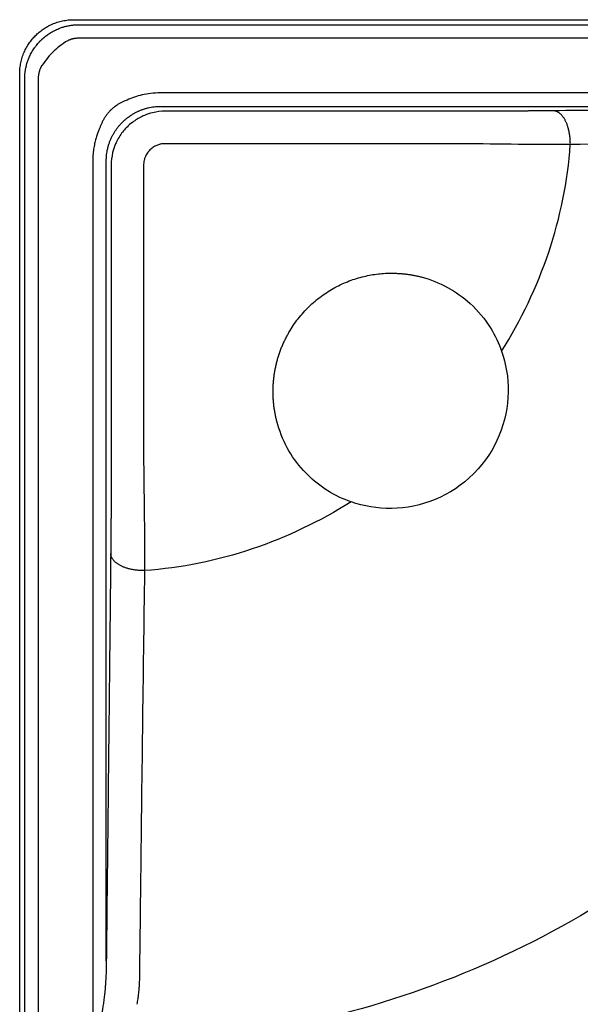
# Model space of a CAD drawing. Units: millimetres. Extents: x -513 to 327, y 229 to 509.
# Drawn here: x 47 to 151, y 327 to 509 of the extents above; entities that cross this region are included whole.
import ezdxf

# ---------------------------------------------------------------- set-up
doc = ezdxf.new("R2010")
doc.units = ezdxf.units.MM
for name, color, linetype, true_color in [('Make2D$Visible$Curvas', 7, 'Continuous', 0x000000), ('Make2D$Visible$Tangentes', 7, 'Continuous', 0x000000), ('ZIPPER B', 7, 'Continuous', 0x44ff00)]:
    doc.layers.add(name, color=color, linetype=linetype, true_color=true_color)

msp = doc.modelspace()

# ---------------------------------------------------------------- linework, layer by layer
at = {"layer": 'Make2D$Visible$Curvas', "color": 18, "lineweight": -3, "true_color": 0x000000}
msp.add_rational_spline([(94.02, 440.18), (94.02, 446.58), (97.47, 451.97), (103.93, 462.09), (115.93, 462.09), (118.72, 462.09), (121.42, 461.39)], [1, 0.892044134645, 0.8636699606, 0.815062646508, 1, 0.949903700157, 0.916944289095], degree=2, knots=[102.447974, 102.447974, 102.447974, 114.964951, 114.964951, 136.407571, 136.407571, 142.216002, 142.216002, 142.216002], dxfattribs=at)
for points, knots in [([(121.42, 461.39), (124.87, 460.49), (127.96, 458.79), (130.49, 456.48), (131.98, 455.13), (133.23, 453.6), (134.25, 451.96), (134.27, 451.94), (134.28, 451.93), (134.29, 451.91), (135.13, 450.54), (135.81, 449.11), (136.31, 447.65)], [142.216002, 142.216002, 142.216002, 142.216002, 152.895794, 152.895794, 152.895794, 159.158075, 159.158075, 159.158075, 159.230817, 159.230817, 159.230817, 164.43687, 164.43687, 164.43687, 164.43687]), ([(136.31, 447.65), (137.13, 445.31), (137.56, 442.79), (137.53, 440.18), (137.52, 440.15), (137.52, 440.12), (137.52, 440.09), (137.43, 434.68), (135.31, 429.24), (131.23, 425.1), (131.2, 425.06), (131.16, 425.02), (131.12, 424.99), (126.95, 420.81), (121.42, 418.65), (115.93, 418.58), (113.32, 418.55), (110.8, 418.98), (108.46, 419.8)], [22.220868, 22.220868, 22.220868, 22.220868, 30.566142, 30.566142, 30.566142, 30.658602, 30.658602, 30.658602, 48.177648, 48.177648, 48.177648, 48.331892, 48.331892, 48.331892, 66.119257, 66.119257, 66.119257, 74.464528, 74.464528, 74.464528, 74.464528]), ([(108.46, 419.8), (106.97, 420.31), (105.53, 420.99), (104.15, 421.85), (102.8, 422.69), (101.53, 423.69), (100.37, 424.84), (100.12, 425.09), (99.87, 425.35), (99.63, 425.62), (97.32, 428.15), (95.62, 431.24), (94.72, 434.69)], [74.464528, 74.464528, 74.464528, 74.464528, 79.743838, 79.743838, 79.743838, 84.875956, 84.875956, 84.875956, 85.996331, 85.996331, 85.996331, 96.676123, 96.676123, 96.676123, 96.676123])]:
    msp.add_open_spline(points, degree=3, knots=knots, dxfattribs=at)
msp.add_rational_spline([(94.72, 434.69), (94.02, 437.39), (94.02, 440.18)], [1, 0.991991836843, 1], degree=2, dxfattribs=at)
at = {"layer": 'Make2D$Visible$Tangentes', "color": 18, "lineweight": -3, "true_color": 0x000000}
for p, q in [((58.07, 508.04), (244.48, 508.04)), ((48.07, 311.63), (48.07, 498.04)), ((73.17, 492.94), (221.22, 492.94)), ((128.96, 492.04), (74.06, 492.04)), ((63.17, 334.89), (63.17, 482.94)), ((64.07, 482.04), (64.07, 427.15))]:
    msp.add_line(p, q, dxfattribs=at)
msp.add_lwpolyline([(47.24, 234.97), (47.14, 234.97), (47.14, 498.97)], dxfattribs=at)
for points, weights, knots in [([(47.14, 498.97), (47.14, 503.11), (50.07, 506.04), (52.99, 508.97), (57.14, 508.97)], [0.853553395541, 0.853580309753, 1, 0.853580315188, 0.853553395543], [264.001523, 264.001523, 264.001523, 272.284641, 272.284641, 280.567758, 280.567758, 280.567758]), ([(149.03, 485.87), (149.07, 488.4), (148.14, 490.25), (147.21, 492.09), (145.88, 492.13)], [1, 0.921168917197, 1, 0.921168917197, 1], [0, 0, 0, 4.796673, 4.796673, 9.593346, 9.593346, 9.593346]), ([(70.24, 407.08), (67.71, 407.04), (65.86, 407.97), (64.02, 408.9), (63.98, 410.23)], [1, 0.921168917907, 1, 0.921168917907, 1], [974.148019, 974.148019, 974.148019, 978.944692, 978.944692, 983.741366, 983.741366, 983.741366])]:
    msp.add_rational_spline(points, weights, degree=2, knots=knots, dxfattribs=at)
for points, degree in [([(57.14, 508.97), (189.14, 508.97), (321.14, 508.97)], 2), ([(244.48, 505.54), (151.28, 505.54), (58.07, 505.54)], 2), ([(50.57, 498.04), (50.57, 404.83), (50.57, 311.63)], 2), ([(73.17, 495.44), (72.54, 495.44), (71.36, 495.36), (69.79, 495.07), (68.38, 494.67), (67.46, 494.3), (67.01, 494.1)], 3), ([(236.43, 495.44), (154.8, 495.44), (73.17, 495.44)], 2), ([(62.01, 489.1), (61.94, 488.93), (61.78, 488.57), (61.53, 487.93), (61.28, 487.17), (61.05, 486.3), (60.85, 485.31), (60.71, 484.2), (60.67, 483.37), (60.67, 482.94)], 3), ([(207.66, 486.62), (188.12, 486.39), (168.58, 486.15), (149.03, 485.87)], 3), ([(128.96, 486.04), (101.51, 486.04), (74.06, 486.04)], 2), ([(149.03, 485.87), (146.03, 485.87), (139.52, 485.9), (132.48, 485.99), (128.96, 486.04)], 3), ([(136.31, 447.65), (143.53, 459.13), (148.08, 472.25), (149.03, 485.87)], 3), ([(60.67, 482.94), (60.67, 401.31), (60.67, 319.68)], 2), ([(70.07, 482.04), (70.07, 454.6), (70.07, 427.15)], 2), ([(70.07, 427.15), (70.12, 423.63), (70.21, 416.59), (70.24, 410.08), (70.24, 407.08)], 3), ([(108.46, 419.8), (96.98, 412.58), (83.86, 408.03), (70.24, 407.08)], 3), ([(70.24, 407.08), (69.96, 387.53), (69.72, 367.99), (69.49, 348.45)], 3), ([(63.74, 387.94), (63.74, 387.93), (63.74, 387.93), (63.74, 387.93)], 3), ([(63.53, 367.94), (63.53, 367.75), (63.52, 367.55), (63.52, 367.36)], 3), ([(63.52, 367.08), (63.51, 366.64), (63.51, 366.21), (63.5, 365.77)], 3), ([(63.52, 367.36), (63.52, 367.27), (63.52, 367.17), (63.52, 367.08)], 3), ([(63.44, 359.62), (63.44, 359.56), (63.44, 359.5), (63.44, 359.43)], 3), ([(63.33, 350.07), (63.33, 350.06), (63.33, 350.06), (63.33, 350.05)], 3), ([(69.49, 348.45), (69.48, 347.93), (69.48, 347.41), (69.47, 346.9)], 3), ([(63.23, 340.26), (63.21, 338.49), (63.19, 336.7), (63.17, 334.89)], 3), ([(63.23, 340.29), (63.23, 340.28), (63.23, 340.27), (63.23, 340.26)], 3)]:
    msp.add_open_spline(points, degree=degree, dxfattribs=at)
for points, knots in [([(52.3, 506.19), (52.31, 506.2), (52.32, 506.2), (52.33, 506.21), (52.35, 506.22), (52.37, 506.24), (52.39, 506.25), (52.49, 506.33), (52.6, 506.4), (52.71, 506.47), (52.85, 506.55), (52.98, 506.64), (53.12, 506.72), (53.26, 506.79), (53.4, 506.87), (53.53, 506.94), (53.68, 507.01), (53.82, 507.08), (53.96, 507.15)], [890.772632, 890.772632, 890.772632, 890.772632, 890.798624, 890.798624, 890.798624, 890.875431, 890.875431, 890.875431, 891.261235, 891.261235, 891.261235, 891.747896, 891.747896, 891.747896, 892.216728, 892.216728, 892.216728, 892.696539, 892.696539, 892.696539, 892.696539]), ([(53.96, 507.15), (54.11, 507.21), (54.25, 507.27), (54.4, 507.33), (54.61, 507.42), (54.82, 507.49), (55.03, 507.56), (55.21, 507.62), (55.39, 507.67), (55.58, 507.72), (55.78, 507.77), (55.99, 507.82), (56.19, 507.86), (56.4, 507.9), (56.61, 507.93), (56.81, 507.96), (57.02, 507.98), (57.23, 508), (57.44, 508.02), (57.65, 508.03), (57.86, 508.04), (58.07, 508.04)], [892.696539, 892.696539, 892.696539, 892.696539, 893.174028, 893.174028, 893.174028, 893.846855, 893.846855, 893.846855, 894.421764, 894.421764, 894.421764, 895.052159, 895.052159, 895.052159, 895.682785, 895.682785, 895.682785, 896.31371, 896.31371, 896.31371, 896.944406, 896.944406, 896.944406, 896.944406]), ([(49.9, 503.79), (49.96, 503.87), (50.02, 503.94), (50.07, 504.02), (50.17, 504.15), (50.27, 504.27), (50.37, 504.39), (50.47, 504.51), (50.57, 504.63), (50.67, 504.75), (50.71, 504.78), (50.74, 504.82), (50.77, 504.85), (50.77, 504.85), (50.77, 504.86), (50.78, 504.86), (50.85, 504.94), (50.92, 505.01), (51, 505.09)], [887.355224, 887.355224, 887.355224, 887.355224, 887.642606, 887.642606, 887.642606, 888.118171, 888.118171, 888.118171, 888.588664, 888.588664, 888.588664, 888.725377, 888.725377, 888.725377, 888.742077, 888.742077, 888.742077, 889.057154, 889.057154, 889.057154, 889.057154]), ([(51, 505.09), (51, 505.09), (51.01, 505.1), (51.01, 505.1), (51.02, 505.11), (51.02, 505.11), (51.03, 505.12), (51.09, 505.18), (51.16, 505.25), (51.23, 505.31), (51.24, 505.32), (51.25, 505.33), (51.26, 505.35), (51.36, 505.44), (51.47, 505.53), (51.57, 505.62), (51.69, 505.72), (51.81, 505.82), (51.93, 505.91), (51.94, 505.92), (51.94, 505.93), (51.95, 505.93), (52.07, 506.02), (52.19, 506.11), (52.3, 506.19)], [889.057154, 889.057154, 889.057154, 889.057154, 889.075072, 889.075072, 889.075072, 889.102602, 889.102602, 889.102602, 889.375046, 889.375046, 889.375046, 889.429277, 889.429277, 889.429277, 889.83616, 889.83616, 889.83616, 890.303279, 890.303279, 890.303279, 890.332869, 890.332869, 890.332869, 890.772632, 890.772632, 890.772632, 890.772632]), ([(56.02, 505.09), (55.49, 504.78), (54.97, 504.42), (54.47, 504.03), (54.03, 503.68), (53.6, 503.29), (53.2, 502.89), (52.79, 502.49), (52.42, 502.06), (52.07, 501.62), (51.68, 501.13), (51.33, 500.61), (51.02, 500.09)], [192.16561, 192.16561, 192.16561, 192.16561, 194.092578, 194.092578, 194.092578, 195.81028, 195.81028, 195.81028, 197.514394, 197.514394, 197.514394, 199.420176, 199.420176, 199.420176, 199.420176]), ([(58.07, 505.54), (58.04, 505.54), (58, 505.54), (57.97, 505.54), (57.92, 505.54), (57.87, 505.53), (57.82, 505.53), (57.73, 505.53), (57.65, 505.52), (57.57, 505.51), (57.54, 505.51), (57.51, 505.51), (57.49, 505.5), (57.48, 505.5), (57.48, 505.5), (57.47, 505.5), (57.42, 505.5), (57.37, 505.49), (57.32, 505.48), (57.31, 505.48), (57.3, 505.48), (57.29, 505.48), (57.24, 505.47), (57.2, 505.46), (57.15, 505.45), (57.1, 505.44), (57.04, 505.43), (56.99, 505.42), (56.95, 505.41), (56.92, 505.4), (56.88, 505.39), (56.82, 505.38), (56.77, 505.36), (56.71, 505.35), (56.7, 505.34), (56.69, 505.34), (56.68, 505.34), (56.65, 505.33), (56.63, 505.32), (56.6, 505.31), (56.58, 505.31), (56.55, 505.3), (56.53, 505.29), (56.48, 505.28), (56.44, 505.26), (56.39, 505.24), (56.32, 505.22), (56.25, 505.19), (56.19, 505.16), (56.17, 505.16), (56.16, 505.15), (56.15, 505.15), (56.1, 505.13), (56.06, 505.11), (56.02, 505.09)], [190.028261, 190.028261, 190.028261, 190.028261, 190.129606, 190.129606, 190.129606, 190.283098, 190.283098, 190.283098, 190.53381, 190.53381, 190.53381, 190.615378, 190.615378, 190.615378, 190.628677, 190.628677, 190.628677, 190.783306, 190.783306, 190.783306, 190.815023, 190.815023, 190.815023, 190.955324, 190.955324, 190.955324, 191.120165, 191.120165, 191.120165, 191.232679, 191.232679, 191.232679, 191.414821, 191.414821, 191.414821, 191.447474, 191.447474, 191.447474, 191.524987, 191.524987, 191.524987, 191.606895, 191.606895, 191.606895, 191.751938, 191.751938, 191.751938, 191.977833, 191.977833, 191.977833, 192.020646, 192.020646, 192.020646, 192.16561, 192.16561, 192.16561, 192.16561]), ([(48.96, 502.15), (49.03, 502.29), (49.1, 502.43), (49.17, 502.57), (49.24, 502.71), (49.32, 502.85), (49.4, 502.99), (49.47, 503.13), (49.55, 503.26), (49.64, 503.39), (49.64, 503.4), (49.65, 503.41), (49.65, 503.41), (49.73, 503.54), (49.82, 503.66), (49.9, 503.79)], [885.452584, 885.452584, 885.452584, 885.452584, 885.929261, 885.929261, 885.929261, 886.406454, 886.406454, 886.406454, 886.877773, 886.877773, 886.877773, 886.905355, 886.905355, 886.905355, 887.355224, 887.355224, 887.355224, 887.355224]), ([(48.07, 498.04), (48.07, 498.25), (48.08, 498.47), (48.09, 498.68), (48.11, 498.9), (48.13, 499.11), (48.16, 499.33), (48.17, 499.4), (48.18, 499.47), (48.19, 499.55), (48.22, 499.76), (48.26, 499.97), (48.31, 500.18), (48.35, 500.4), (48.41, 500.6), (48.47, 500.81), (48.47, 500.84), (48.48, 500.86), (48.49, 500.89), (48.55, 501.1), (48.63, 501.32), (48.71, 501.53), (48.78, 501.74), (48.87, 501.94), (48.96, 502.15)], [881.204044, 881.204044, 881.204044, 881.204044, 881.849285, 881.849285, 881.849285, 882.4964, 882.4964, 882.4964, 882.72004, 882.72004, 882.72004, 883.369695, 883.369695, 883.369695, 884.017241, 884.017241, 884.017241, 884.097096, 884.097096, 884.097096, 884.775755, 884.775755, 884.775755, 885.452584, 885.452584, 885.452584, 885.452584]), ([(51.02, 500.09), (51.01, 500.08), (51.01, 500.06), (51, 500.05), (50.96, 499.95), (50.92, 499.86), (50.88, 499.76), (50.84, 499.66), (50.81, 499.56), (50.78, 499.46), (50.77, 499.42), (50.76, 499.37), (50.74, 499.33), (50.73, 499.27), (50.71, 499.21), (50.7, 499.15), (50.69, 499.1), (50.67, 499.04), (50.66, 498.97), (50.65, 498.92), (50.64, 498.85), (50.63, 498.79), (50.62, 498.73), (50.61, 498.66), (50.6, 498.59), (50.59, 498.5), (50.58, 498.41), (50.58, 498.32), (50.57, 498.22), (50.57, 498.13), (50.57, 498.04)], [199.420176, 199.420176, 199.420176, 199.420176, 199.466483, 199.466483, 199.466483, 199.789512, 199.789512, 199.789512, 200.107353, 200.107353, 200.107353, 200.245051, 200.245051, 200.245051, 200.429253, 200.429253, 200.429253, 200.613459, 200.613459, 200.613459, 200.799308, 200.799308, 200.799308, 201.008712, 201.008712, 201.008712, 201.280488, 201.280488, 201.280488, 201.557692, 201.557692, 201.557692, 201.557692]), ([(67.01, 494.1), (66.88, 494.05), (66.75, 494), (66.62, 493.95), (66.44, 493.88), (66.28, 493.8), (66.11, 493.72), (65.94, 493.64), (65.78, 493.56), (65.62, 493.47), (65.47, 493.38), (65.31, 493.29), (65.16, 493.19), (65.04, 493.11), (64.92, 493.02), (64.8, 492.94), (64.65, 492.82), (64.5, 492.7), (64.35, 492.58), (64.21, 492.45), (64.06, 492.32), (63.92, 492.18), (63.87, 492.13), (63.82, 492.07), (63.77, 492.02), (63.63, 491.88), (63.51, 491.74), (63.39, 491.59), (63.27, 491.44), (63.16, 491.29), (63.05, 491.14), (62.94, 490.99), (62.84, 490.83), (62.75, 490.68), (62.73, 490.64), (62.71, 490.61), (62.69, 490.57), (62.6, 490.42), (62.51, 490.26), (62.43, 490.1), (62.35, 489.94), (62.28, 489.77), (62.21, 489.61), (62.14, 489.44), (62.07, 489.27), (62.01, 489.1)], [169.677994, 169.677994, 169.677994, 169.677994, 170.108131, 170.108131, 170.108131, 170.6704, 170.6704, 170.6704, 171.221734, 171.221734, 171.221734, 171.769508, 171.769508, 171.769508, 172.209761, 172.209761, 172.209761, 172.780374, 172.780374, 172.780374, 173.365849, 173.365849, 173.365849, 173.594276, 173.594276, 173.594276, 174.165146, 174.165146, 174.165146, 174.733389, 174.733389, 174.733389, 175.286607, 175.286607, 175.286607, 175.40914, 175.40914, 175.40914, 175.950491, 175.950491, 175.950491, 176.497099, 176.497099, 176.497099, 177.051455, 177.051455, 177.051455, 177.051455]), ([(74.06, 492.04), (73.29, 492.04), (72.5, 491.95), (71.74, 491.77), (71.23, 491.65), (70.73, 491.48), (70.24, 491.28), (70.09, 491.22), (69.94, 491.15), (69.79, 491.08), (69.15, 490.78), (68.55, 490.41), (67.99, 489.98), (67.64, 489.72), (67.31, 489.43), (67, 489.11), (66.77, 488.89), (66.56, 488.66), (66.36, 488.41), (65.87, 487.83), (65.46, 487.19), (65.12, 486.51), (65.01, 486.3), (64.92, 486.09), (64.83, 485.87), (64.63, 485.39), (64.47, 484.89), (64.34, 484.38), (64.16, 483.62), (64.07, 482.83), (64.07, 482.04)], [473.33167, 473.33167, 473.33167, 473.33167, 475.678695, 475.678695, 475.678695, 477.264766, 477.264766, 477.264766, 477.760518, 477.760518, 477.760518, 479.87598, 479.87598, 479.87598, 481.195331, 481.195331, 481.195331, 482.144258, 482.144258, 482.144258, 484.429902, 484.429902, 484.429902, 485.127311, 485.127311, 485.127311, 486.695889, 486.695889, 486.695889, 489.061098, 489.061098, 489.061098, 489.061098]), ([(65.96, 489.82), (66.02, 489.88), (66.07, 489.93), (66.12, 489.98), (66.23, 490.09), (66.33, 490.19), (66.44, 490.29), (66.57, 490.41), (66.71, 490.53), (66.85, 490.64), (66.99, 490.76), (67.13, 490.87), (67.27, 490.97), (67.29, 490.99), (67.31, 491), (67.33, 491.02), (67.44, 491.1), (67.55, 491.18), (67.66, 491.25), (67.82, 491.35), (67.97, 491.45), (68.12, 491.54), (68.28, 491.63), (68.43, 491.72), (68.59, 491.8), (68.73, 491.88), (68.87, 491.95), (69.02, 492.02), (69.03, 492.02), (69.05, 492.03), (69.07, 492.04)], [155.825084, 155.825084, 155.825084, 155.825084, 156.053606, 156.053606, 156.053606, 156.494738, 156.494738, 156.494738, 157.034443, 157.034443, 157.034443, 157.575633, 157.575633, 157.575633, 157.649816, 157.649816, 157.649816, 158.066333, 158.066333, 158.066333, 158.621567, 158.621567, 158.621567, 159.179895, 159.179895, 159.179895, 159.680599, 159.680599, 159.680599, 159.741236, 159.741236, 159.741236, 159.741236]), ([(69.07, 492.04), (69.13, 492.07), (69.19, 492.09), (69.25, 492.12), (69.43, 492.2), (69.61, 492.27), (69.8, 492.34), (69.98, 492.41), (70.17, 492.47), (70.36, 492.53), (70.55, 492.59), (70.75, 492.64), (70.94, 492.68), (71.1, 492.72), (71.27, 492.75), (71.44, 492.78), (71.63, 492.82), (71.82, 492.85), (72.01, 492.87), (72.2, 492.89), (72.4, 492.91), (72.59, 492.92), (72.78, 492.93), (72.98, 492.94), (73.17, 492.94)], [159.741236, 159.741236, 159.741236, 159.741236, 159.9511, 159.9511, 159.9511, 160.570837, 160.570837, 160.570837, 161.185794, 161.185794, 161.185794, 161.797131, 161.797131, 161.797131, 162.313771, 162.313771, 162.313771, 162.897156, 162.897156, 162.897156, 163.478826, 163.478826, 163.478826, 164.05995, 164.05995, 164.05995, 164.05995]), ([(133.08, 492.05), (133, 492.05), (132.92, 492.05), (132.84, 492.05), (132.31, 492.05), (131.78, 492.05), (131.25, 492.04), (131.17, 492.04), (131.1, 492.04), (131.03, 492.04), (130.48, 492.04), (129.94, 492.04), (129.39, 492.04), (129.25, 492.04), (129.1, 492.04), (128.96, 492.04)], [414.302294, 414.302294, 414.302294, 414.302294, 414.548893, 414.548893, 414.548893, 416.148589, 416.148589, 416.148589, 416.364671, 416.364671, 416.364671, 418.008068, 418.008068, 418.008068, 418.435859, 418.435859, 418.435859, 418.435859]), ([(137.17, 492.06), (136.89, 492.06), (136.61, 492.06), (136.33, 492.06), (136.05, 492.06), (135.77, 492.06), (135.48, 492.05), (135.2, 492.05), (134.92, 492.05), (134.64, 492.05), (134.35, 492.05), (134.07, 492.05), (133.79, 492.05), (133.55, 492.05), (133.32, 492.05), (133.08, 492.05)], [410.13628, 410.13628, 410.13628, 410.13628, 411.001643, 411.001643, 411.001643, 411.867315, 411.867315, 411.867315, 412.729612, 412.729612, 412.729612, 413.590489, 413.590489, 413.590489, 414.302294, 414.302294, 414.302294, 414.302294]), ([(141.4, 492.09), (141.32, 492.09), (141.24, 492.09), (141.16, 492.08), (140.97, 492.08), (140.77, 492.08), (140.57, 492.08), (140.28, 492.08), (140, 492.08), (139.71, 492.08), (139.43, 492.07), (139.15, 492.07), (138.87, 492.07), (138.59, 492.07), (138.3, 492.07), (138.02, 492.07), (137.74, 492.06), (137.45, 492.06), (137.17, 492.06)], [405.66864, 405.66864, 405.66864, 405.66864, 405.926167, 405.926167, 405.926167, 406.561176, 406.561176, 406.561176, 407.483309, 407.483309, 407.483309, 408.364406, 408.364406, 408.364406, 409.259136, 409.259136, 409.259136, 410.13628, 410.13628, 410.13628, 410.13628]), ([(145.88, 492.13), (145.87, 492.13), (145.85, 492.13), (145.83, 492.13), (145.69, 492.12), (145.55, 492.12), (145.41, 492.12), (145.24, 492.12), (145.07, 492.12), (144.9, 492.12), (144.57, 492.11), (144.24, 492.11), (143.9, 492.11), (143.57, 492.1), (143.23, 492.1), (142.9, 492.1), (142.77, 492.1), (142.64, 492.1), (142.51, 492.1), (142.48, 492.09), (142.44, 492.09), (142.41, 492.09), (142.4, 492.09), (142.39, 492.09), (142.37, 492.09), (142.21, 492.09), (142.05, 492.09), (141.89, 492.09), (141.73, 492.09), (141.56, 492.09), (141.4, 492.09)], [400.626628, 400.626628, 400.626628, 400.626628, 400.685153, 400.685153, 400.685153, 401.181862, 401.181862, 401.181862, 401.772453, 401.772453, 401.772453, 402.90949, 402.90949, 402.90949, 404.030837, 404.030837, 404.030837, 404.459177, 404.459177, 404.459177, 404.567377, 404.567377, 404.567377, 404.607728, 404.607728, 404.607728, 405.140141, 405.140141, 405.140141, 405.66864, 405.66864, 405.66864, 405.66864]), ([(183.14, 492.53), (182.45, 492.52), (181.75, 492.51), (181.06, 492.51), (178.7, 492.48), (176.36, 492.45), (174.01, 492.43), (173.5, 492.42), (172.98, 492.42), (172.47, 492.41), (169.94, 492.39), (167.4, 492.36), (164.86, 492.33), (164.51, 492.33), (164.17, 492.32), (163.82, 492.32), (161.51, 492.29), (159.19, 492.27), (156.83, 492.24), (156.42, 492.24), (156.01, 492.24), (155.6, 492.23), (155.42, 492.23), (155.24, 492.23), (155.07, 492.23), (152.08, 492.19), (149.01, 492.16), (145.88, 492.13)], [356.860593, 356.860593, 356.860593, 356.860593, 359.303224, 359.303224, 359.303224, 367.580417, 367.580417, 367.580417, 369.398595, 369.398595, 369.398595, 378.332927, 378.332927, 378.332927, 379.553362, 379.553362, 379.553362, 387.764673, 387.764673, 387.764673, 389.212219, 389.212219, 389.212219, 389.838199, 389.838199, 389.838199, 400.626628, 400.626628, 400.626628, 400.626628]), ([(64.07, 487.04), (64.11, 487.14), (64.16, 487.23), (64.21, 487.33), (64.29, 487.49), (64.38, 487.66), (64.47, 487.81), (64.56, 487.97), (64.65, 488.13), (64.75, 488.29), (64.8, 488.36), (64.85, 488.44), (64.91, 488.52), (64.96, 488.59), (65.01, 488.66), (65.06, 488.74), (65.17, 488.88), (65.28, 489.03), (65.39, 489.17), (65.5, 489.31), (65.62, 489.45), (65.75, 489.59), (65.82, 489.67), (65.89, 489.74), (65.96, 489.82)], [152.368237, 152.368237, 152.368237, 152.368237, 152.710427, 152.710427, 152.710427, 153.282206, 153.282206, 153.282206, 153.850133, 153.850133, 153.850133, 154.132932, 154.132932, 154.132932, 154.403035, 154.403035, 154.403035, 154.954748, 154.954748, 154.954748, 155.504067, 155.504067, 155.504067, 155.825084, 155.825084, 155.825084, 155.825084]), ([(63.17, 482.94), (63.17, 483.09), (63.17, 483.24), (63.18, 483.39), (63.19, 483.58), (63.2, 483.78), (63.23, 483.97), (63.25, 484.16), (63.27, 484.36), (63.3, 484.55), (63.33, 484.74), (63.37, 484.93), (63.42, 485.12), (63.43, 485.2), (63.45, 485.27), (63.47, 485.35), (63.52, 485.55), (63.58, 485.74), (63.64, 485.93), (63.7, 486.12), (63.76, 486.31), (63.84, 486.49), (63.91, 486.68), (63.99, 486.86), (64.07, 487.04)], [148.04948, 148.04948, 148.04948, 148.04948, 148.498245, 148.498245, 148.498245, 149.083019, 149.083019, 149.083019, 149.668962, 149.668962, 149.668962, 150.256915, 150.256915, 150.256915, 150.503459, 150.503459, 150.503459, 151.120606, 151.120606, 151.120606, 151.74206, 151.74206, 151.74206, 152.368237, 152.368237, 152.368237, 152.368237]), ([(74.06, 486.04), (74, 486.04), (73.93, 486.04), (73.86, 486.04), (73.8, 486.04), (73.74, 486.03), (73.68, 486.03), (73.66, 486.02), (73.64, 486.02), (73.62, 486.02), (73.46, 486), (73.3, 485.97), (73.14, 485.93), (73.08, 485.92), (73.03, 485.91), (72.97, 485.89), (72.76, 485.83), (72.55, 485.75), (72.35, 485.66), (72.1, 485.54), (71.86, 485.39), (71.63, 485.22), (71.62, 485.21), (71.6, 485.2), (71.59, 485.18), (71.57, 485.17), (71.55, 485.15), (71.53, 485.14), (71.33, 484.98), (71.15, 484.79), (70.98, 484.59), (70.95, 484.56), (70.92, 484.52), (70.89, 484.48), (70.81, 484.38), (70.74, 484.27), (70.67, 484.16), (70.67, 484.16), (70.66, 484.15), (70.66, 484.14), (70.6, 484.04), (70.54, 483.94), (70.49, 483.83), (70.44, 483.74), (70.4, 483.65), (70.36, 483.56), (70.29, 483.37), (70.22, 483.18), (70.18, 482.98), (70.1, 482.67), (70.07, 482.36), (70.07, 482.04)], [910.962889, 910.962889, 910.962889, 910.962889, 911.163269, 911.163269, 911.163269, 911.345995, 911.345995, 911.345995, 911.403837, 911.403837, 911.403837, 911.900151, 911.900151, 911.900151, 912.06887, 912.06887, 912.06887, 912.732866, 912.732866, 912.732866, 913.579063, 913.579063, 913.579063, 913.637423, 913.637423, 913.637423, 913.708777, 913.708777, 913.708777, 914.487075, 914.487075, 914.487075, 914.63217, 914.63217, 914.63217, 915.016073, 915.016073, 915.016073, 915.044039, 915.044039, 915.044039, 915.399639, 915.399639, 915.399639, 915.69634, 915.69634, 915.69634, 916.306035, 916.306035, 916.306035, 917.252209, 917.252209, 917.252209, 917.252209]), ([(64.07, 427.15), (64.07, 426.98), (64.07, 426.81), (64.07, 426.64), (64.07, 426.61), (64.07, 426.58), (64.07, 426.55), (64.07, 426.37), (64.07, 426.18), (64.07, 426), (64.07, 425.62), (64.07, 425.24), (64.06, 424.86), (64.06, 424.49), (64.06, 424.12), (64.06, 423.74), (64.06, 423.52), (64.06, 423.3), (64.06, 423.07), (64.06, 422.94), (64.06, 422.8), (64.06, 422.67), (64.06, 422.66), (64.06, 422.65), (64.06, 422.65), (64.06, 422.47), (64.06, 422.3), (64.06, 422.12)], [543.956908, 543.956908, 543.956908, 543.956908, 544.466295, 544.466295, 544.466295, 544.551426, 544.551426, 544.551426, 545.106739, 545.106739, 545.106739, 546.245699, 546.245699, 546.245699, 547.367528, 547.367528, 547.367528, 548.044416, 548.044416, 548.044416, 548.450325, 548.450325, 548.450325, 548.474951, 548.474951, 548.474951, 549.001565, 549.001565, 549.001565, 549.001565]), ([(64.06, 422.12), (64.06, 421.92), (64.06, 421.72), (64.06, 421.52), (64.06, 421.51), (64.06, 421.5), (64.06, 421.49), (64.06, 421.41), (64.06, 421.34), (64.06, 421.26), (64.06, 420.98), (64.05, 420.7), (64.05, 420.41), (64.05, 420.13), (64.05, 419.85), (64.05, 419.57), (64.05, 419.3), (64.05, 419.02), (64.05, 418.75), (64.05, 418.54), (64.04, 418.34), (64.04, 418.13), (64.04, 418.07), (64.04, 418), (64.04, 417.93), (64.04, 417.88), (64.04, 417.83), (64.04, 417.79)], [549.001565, 549.001565, 549.001565, 549.001565, 549.60998, 549.60998, 549.60998, 549.644734, 549.644734, 549.644734, 549.87513, 549.87513, 549.87513, 550.739252, 550.739252, 550.739252, 551.601283, 551.601283, 551.601283, 552.455445, 552.455445, 552.455445, 553.09011, 553.09011, 553.09011, 553.303549, 553.303549, 553.303549, 553.453174, 553.453174, 553.453174, 553.453174]), ([(64.04, 417.79), (64.04, 417.6), (64.04, 417.41), (64.04, 417.22), (64.04, 417.21), (64.04, 417.2), (64.04, 417.19), (64.04, 417.12), (64.04, 417.05), (64.04, 416.98), (64.04, 416.71), (64.03, 416.45), (64.03, 416.18), (64.03, 415.92), (64.03, 415.66), (64.03, 415.4), (64.03, 415.14), (64.02, 414.88), (64.02, 414.62), (64.02, 414.38), (64.02, 414.14), (64.02, 413.9)], [553.453174, 553.453174, 553.453174, 553.453174, 554.04246, 554.04246, 554.04246, 554.077841, 554.077841, 554.077841, 554.298917, 554.298917, 554.298917, 555.142763, 555.142763, 555.142763, 555.983265, 555.983265, 555.983265, 556.821971, 556.821971, 556.821971, 557.611051, 557.611051, 557.611051, 557.611051]), ([(64.02, 413.9), (64.01, 413.53), (64.01, 413.16), (64.01, 412.8), (64.01, 412.69), (64.01, 412.58), (64, 412.47), (64, 412.06), (64, 411.66), (63.99, 411.26), (63.99, 411.2), (63.99, 411.13), (63.99, 411.07), (63.99, 410.8), (63.99, 410.54), (63.98, 410.29), (63.98, 410.27), (63.98, 410.25), (63.98, 410.23)], [557.611051, 557.611051, 557.611051, 557.611051, 558.820653, 558.820653, 558.820653, 559.189444, 559.189444, 559.189444, 560.564214, 560.564214, 560.564214, 560.789453, 560.789453, 560.789453, 561.695725, 561.695725, 561.695725, 561.76726, 561.76726, 561.76726, 561.76726]), ([(63.98, 410.23), (63.97, 409.25), (63.96, 408.29), (63.95, 407.3), (63.92, 404.52), (63.89, 401.8), (63.86, 399.17), (63.86, 398.95), (63.86, 398.73), (63.86, 398.5)], [561.76726, 561.76726, 561.76726, 561.76726, 565.209109, 565.209109, 565.209109, 574.75738, 574.75738, 574.75738, 575.537391, 575.537391, 575.537391, 575.537391]), ([(63.86, 398.5), (63.85, 397.79), (63.84, 397.09), (63.83, 396.36), (63.81, 393.9), (63.78, 391.5), (63.76, 389.16), (63.75, 388.76), (63.75, 388.35), (63.74, 387.94)], [575.537391, 575.537391, 575.537391, 575.537391, 578.054199, 578.054199, 578.054199, 586.514948, 586.514948, 586.514948, 587.946911, 587.946911, 587.946911, 587.946911]), ([(63.74, 387.93), (63.71, 385.18), (63.68, 382.51), (63.66, 379.88), (63.65, 379.31), (63.64, 378.74), (63.64, 378.15)], [587.960458, 587.960458, 587.960458, 587.960458, 597.420847, 597.420847, 597.420847, 599.443545, 599.443545, 599.443545, 599.443545]), ([(63.64, 378.15), (63.61, 375.75), (63.59, 373.37), (63.56, 371.01), (63.55, 370.26), (63.54, 369.51), (63.54, 368.76)], [599.443545, 599.443545, 599.443545, 599.443545, 607.836345, 607.836345, 607.836345, 610.479035, 610.479035, 610.479035, 610.479035]), ([(63.54, 368.76), (63.54, 368.71), (63.54, 368.66), (63.53, 368.61), (63.53, 368.52), (63.53, 368.44), (63.53, 368.35), (63.53, 368.21), (63.53, 368.08), (63.53, 367.94)], [610.4790349, 610.4790349, 610.4790349, 610.4790349, 610.6533615, 610.6533615, 610.6533615, 610.9580308, 610.9580308, 610.9580308, 611.4369452, 611.4369452, 611.4369452, 611.4369452]), ([(63.5, 365.09), (63.49, 364.14), (63.48, 363.19), (63.47, 362.24), (63.46, 361.37), (63.45, 360.5), (63.44, 359.62)], [614.785665, 614.785665, 614.785665, 614.785665, 618.133773, 618.133773, 618.133773, 621.212535, 621.212535, 621.212535, 621.212535]), ([(63.5, 365.77), (63.5, 365.66), (63.5, 365.56), (63.5, 365.45), (63.5, 365.33), (63.5, 365.21), (63.5, 365.09)], [613.9922889, 613.9922889, 613.9922889, 613.9922889, 614.3622132, 614.3622132, 614.3622132, 614.7856651, 614.7856651, 614.7856651, 614.7856651]), ([(63.44, 359.43), (63.41, 357.45), (63.39, 355.47), (63.37, 353.49), (63.36, 352.34), (63.35, 351.2), (63.33, 350.07)], [621.438041, 621.438041, 621.438041, 621.438041, 628.426873, 628.426873, 628.426873, 632.444998, 632.444998, 632.444998, 632.444998]), ([(63.33, 350.05), (63.31, 348.21), (63.29, 346.36), (63.27, 344.51), (63.26, 343.09), (63.24, 341.69), (63.23, 340.29)], [632.464421, 632.464421, 632.464421, 632.464421, 638.982089, 638.982089, 638.982089, 643.938794, 643.938794, 643.938794, 643.938794]), ([(69.47, 346.9), (69.45, 345.41), (69.43, 343.92), (69.42, 342.44), (69.4, 340.66), (69.37, 338.89), (69.35, 337.11), (69.33, 335.32), (69.31, 333.53), (69.29, 331.74)], [72.716419, 72.716419, 72.716419, 72.716419, 77.960007, 77.960007, 77.960007, 84.220608, 84.220608, 84.220608, 90.536796, 90.536796, 90.536796, 90.536796]), ([(63.17, 334.89), (63.17, 334.48), (63.16, 334.07), (63.15, 333.66), (63.14, 333.18), (63.12, 332.69), (63.1, 332.21), (63.09, 332.07), (63.09, 331.94), (63.08, 331.81), (63.06, 331.35), (63.03, 330.89), (62.99, 330.43), (62.98, 330.29), (62.97, 330.16), (62.96, 330.02), (62.92, 329.59), (62.88, 329.16), (62.83, 328.73), (62.82, 328.6), (62.8, 328.46), (62.79, 328.33), (62.75, 327.98), (62.7, 327.63), (62.66, 327.28), (62.63, 327.11), (62.61, 326.93), (62.58, 326.75), (62.54, 326.46), (62.49, 326.17), (62.44, 325.88), (62.41, 325.69), (62.38, 325.51), (62.34, 325.32), (62.29, 325.06), (62.24, 324.8), (62.19, 324.53), (62.15, 324.37), (62.12, 324.2), (62.08, 324.03), (62.04, 323.85), (62, 323.66), (61.95, 323.48), (61.91, 323.3), (61.87, 323.13), (61.82, 322.96), (61.82, 322.94), (61.81, 322.91), (61.81, 322.89), (61.76, 322.73), (61.72, 322.56), (61.67, 322.39), (61.63, 322.24), (61.58, 322.09), (61.53, 321.94), (61.53, 321.92), (61.53, 321.91), (61.52, 321.9), (61.48, 321.75), (61.43, 321.61), (61.39, 321.47), (61.34, 321.33), (61.29, 321.19), (61.24, 321.04), (61.19, 320.92), (61.15, 320.8), (61.1, 320.68), (61.06, 320.56), (61.01, 320.44), (60.96, 320.32), (60.91, 320.21), (60.87, 320.1), (60.82, 319.99), (60.77, 319.89), (60.73, 319.79), (60.68, 319.7), (60.68, 319.69), (60.67, 319.69), (60.67, 319.68)], [650.284027, 650.284027, 650.284027, 650.284027, 651.559866, 651.559866, 651.559866, 653.072407, 653.072407, 653.072407, 653.483051, 653.483051, 653.483051, 654.925071, 654.925071, 654.925071, 655.344234, 655.344234, 655.344234, 656.688432, 656.688432, 656.688432, 657.112563, 657.112563, 657.112563, 658.206665, 658.206665, 658.206665, 658.758608, 658.758608, 658.758608, 659.676673, 659.676673, 659.676673, 660.267952, 660.267952, 660.267952, 661.0977, 661.0977, 661.0977, 661.629869, 661.629869, 661.629869, 662.216855, 662.216855, 662.216855, 662.774516, 662.774516, 662.774516, 662.843455, 662.843455, 662.843455, 663.377855, 663.377855, 663.377855, 663.872903, 663.872903, 663.872903, 663.915668, 663.915668, 663.915668, 664.377534, 664.377534, 664.377534, 664.844243, 664.844243, 664.844243, 665.248711, 665.248711, 665.248711, 665.648268, 665.648268, 665.648268, 666.014, 666.014, 666.014, 666.354204, 666.354204, 666.354204, 666.367997, 666.367997, 666.367997, 666.367997]), ([(69.29, 331.74), (69.29, 331.7), (69.29, 331.66), (69.29, 331.63), (69.28, 331.25), (69.27, 330.88), (69.25, 330.51)], [90.536796, 90.536796, 90.536796, 90.536796, 90.665789, 90.665789, 90.665789, 91.980783, 91.980783, 91.980783, 91.980783]), ([(69.25, 330.51), (69.23, 330.25), (69.22, 330), (69.2, 329.74), (69.17, 329.38), (69.13, 329.02), (69.09, 328.66)], [91.980783, 91.980783, 91.980783, 91.980783, 92.884938, 92.884938, 92.884938, 94.160728, 94.160728, 94.160728, 94.160728]), ([(69.09, 328.66), (69.05, 328.39), (69.02, 328.13), (68.98, 327.86), (68.93, 327.53), (68.87, 327.2), (68.81, 326.87)], [94.160728, 94.160728, 94.160728, 94.160728, 95.10219, 95.10219, 95.10219, 96.278801, 96.278801, 96.278801, 96.278801])]:
    msp.add_open_spline(points, degree=3, knots=knots, dxfattribs=at)
at = {"layer": 'ZIPPER B', "color": 18, "true_color": 0x000000}
msp.add_open_spline([(236.4, 485.48), (235.97, 474.73), (233.04, 453.37), (222.83, 422.72), (207.27, 394.41), (186.71, 369.4), (161.7, 348.85), (133.4, 333.28), (102.75, 323.07), (81.38, 320.14), (70.63, 319.71)], degree=3, knots=[0, 0, 0, 0, 32.283147, 64.401029, 96.51513, 128.789649, 161.06717, 193.184195, 225.304973, 257.591026, 257.591026, 257.591026, 257.591026], dxfattribs=at)

doc.saveas('drawing.dxf')
